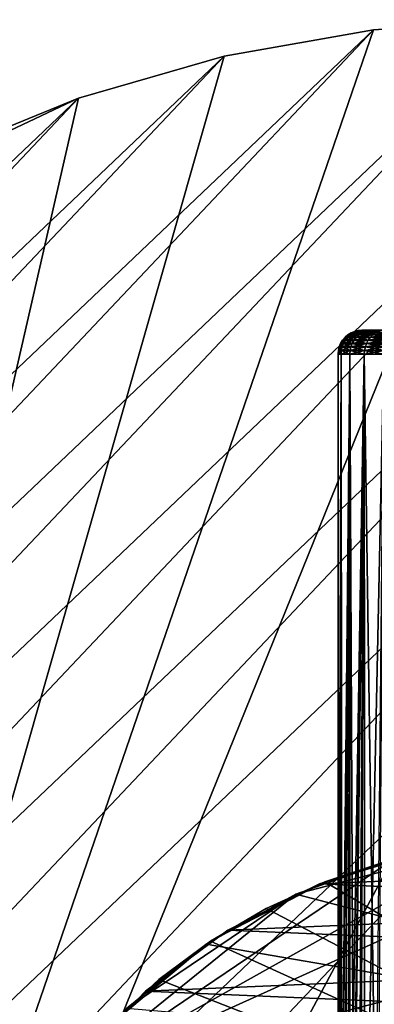
# Model space of a CAD drawing. Extents: x -120 to 174, y -234 to 45.
# Drawn here: x -92 to -80, y 14 to 45 of the extents above; entities that cross this region are included whole.
import ezdxf

# ---------------------------------------------------------------- set-up
doc = ezdxf.new("R2010")
doc.units = 0
for name, color, linetype in [('L14', 7, 'CONTINUOUS'), ('L16', 7, 'CONTINUOUS'), ('L23', 7, 'CONTINUOUS'), ('L3', 7, 'CONTINUOUS'), ('L9', 7, 'CONTINUOUS')]:
    doc.layers.add(name, color=color, linetype=linetype)

msp = doc.modelspace()

# ---------------------------------------------------------------- linework, layer by layer
at = {"layer": 'L14', "color": 254}
for points in [[(-90.27594, 11.29803, 621.7), (-73.38869, 18.93155, 621.7), (-76.61131, 18.93155, 621.7)], [(-67.17388, 17.31334, 621.7), (-73.38869, 18.93155, 621.7), (-90.27594, 11.29803, 621.7)], [(-79.78758, 18.38693, 621.7), (-90.27594, 11.29803, 621.7), (-76.61131, 18.93155, 621.7)], [(-79.78758, 18.38693, 31.70003), (-76.61131, 18.93155, 31.70003), (-82.82612, 17.31334, 31.70003)], [(-82.82612, 17.31334, 31.70003), (-76.61131, 18.93155, 31.70003), (-59.72406, 11.29803, 31.70003)], [(-82.82612, 17.31334, 621.7), (-90.27594, 11.29803, 621.7), (-79.78758, 18.38693, 621.7)], [(-82.82612, 17.31334, 31.70003), (-82.82612, 17.31334, 621.7), (-79.78758, 18.38693, 621.7)], [(-82.82612, 17.31334, 31.70003), (-79.78758, 18.38693, 621.7), (-79.78758, 18.38693, 31.70003)], [(-67.17388, 17.31334, 621.7), (-90.27594, 11.29803, 621.7), (-64.36048, 15.74168, 621.7)], [(-82.82612, 17.31334, 621.7), (-88.14684, 13.71717, 621.7), (-90.27594, 11.29803, 621.7)], [(-85.63952, 15.74168, 621.7), (-88.14684, 13.71717, 621.7), (-82.82612, 17.31334, 621.7)], [(-85.63952, 15.74168, 31.70003), (-85.63952, 15.74168, 621.7), (-82.82612, 17.31334, 621.7)], [(-85.63952, 15.74168, 31.70003), (-82.82612, 17.31334, 621.7), (-82.82612, 17.31334, 31.70003)], [(-82.82612, 17.31334, 31.70003), (-59.72406, 11.29803, 31.70003), (-85.63952, 15.74168, 31.70003)], [(-64.36048, 15.74168, 621.7), (-90.27594, 11.29803, 621.7), (-61.85316, 13.71717, 621.7)], [(-88.14684, 13.71717, 31.70003), (-88.14684, 13.71717, 621.7), (-85.63952, 15.74168, 621.7)], [(-88.14684, 13.71717, 31.70003), (-85.63952, 15.74168, 621.7), (-85.63952, 15.74168, 31.70003)], [(-85.63952, 15.74168, 31.70003), (-59.72406, 11.29803, 31.70003), (-88.14684, 13.71717, 31.70003)]]:
    msp.add_3dface(points, dxfattribs=at)
at = {"layer": 'L16', "color": 254}
for points in [[(-81.91905, 17.69539, 621.7), (-81.91905, 17.69539, 638.7), (-79.99895, 18.33059, 638.7)], [(-81.91905, 17.69539, 621.7), (-79.99895, 18.33059, 638.7), (-79.99895, 18.33059, 621.7)], [(-79.99895, 18.33059, 621.7), (-56.1681, 2.521785, 621.7), (-81.91905, 17.69539, 621.7)], [(-79.99895, 18.33059, 638.7), (-81.91905, 17.69539, 638.7), (-56.1681, 2.521785, 638.7)], [(-81.91905, 17.69539, 621.7), (-56.1681, 2.521785, 621.7), (-85.5032, 15.83296, 621.7)], [(-81.91905, 17.69539, 621.7), (-85.5032, 15.83296, 621.7), (-83.76076, 16.85969, 621.7)], [(-83.76076, 16.85969, 621.7), (-83.76076, 16.85969, 638.7), (-81.91905, 17.69539, 638.7)], [(-83.76076, 16.85969, 621.7), (-81.91905, 17.69539, 638.7), (-81.91905, 17.69539, 621.7)], [(-56.1681, 2.521785, 638.7), (-81.91905, 17.69539, 638.7), (-83.76076, 16.85969, 638.7)], [(-85.5032, 15.83296, 621.7), (-85.5032, 15.83296, 638.7), (-83.76076, 16.85969, 638.7)], [(-85.5032, 15.83296, 621.7), (-83.76076, 16.85969, 638.7), (-83.76076, 16.85969, 621.7)], [(-56.1681, 2.521785, 638.7), (-83.76076, 16.85969, 638.7), (-85.5032, 15.83296, 638.7)], [(-88.61268, 13.255, 638.7), (-56.1681, 2.521785, 638.7), (-85.5032, 15.83296, 638.7)], [(-88.61268, 13.255, 638.7), (-85.5032, 15.83296, 638.7), (-87.12664, 14.62685, 638.7)], [(-87.12664, 14.62685, 621.7), (-87.12664, 14.62685, 638.7), (-85.5032, 15.83296, 638.7)], [(-87.12664, 14.62685, 621.7), (-85.5032, 15.83296, 638.7), (-85.5032, 15.83296, 621.7)], [(-56.1681, 2.521785, 621.7), (-87.12664, 14.62685, 621.7), (-85.5032, 15.83296, 621.7)], [(-88.61268, 13.255, 621.7), (-88.61268, 13.255, 638.7), (-87.12664, 14.62685, 638.7)], [(-88.61268, 13.255, 621.7), (-87.12664, 14.62685, 638.7), (-87.12664, 14.62685, 621.7)], [(-56.1681, 2.521785, 621.7), (-88.61268, 13.255, 621.7), (-87.12664, 14.62685, 621.7)]]:
    msp.add_3dface(points, dxfattribs=at)
at = {"layer": 'L23', "color": 254}
for points in [[(-70.87082, 44.55909), (-119.7129, -1.821474), (-75.63055, 44.74556)], [(-75.63055, 44.74556), (-119.7129, -1.821474), (-119.6532, 2.941537)], [(-70.87082, 44.55909), (-119.266, -6.563846), (-119.7129, -1.821474)], [(-75.63055, 44.74556), (-119.6532, 2.941537), (-80.38314, 44.42504)], [(-66.15786, 43.86774), (-119.266, -6.563846), (-70.87082, 44.55909)], [(-80.38314, 44.42504, 39.5), (-106.6184, -31.66767, 39.5), (-75.63055, 44.74556, 39.5)], [(-75.63055, 44.74556, 39.5), (-106.6184, -31.66767, 39.5), (-66.15786, 43.86774, 39.5)], [(-75.63055, 44.74556, 39.5), (-75.63055, 44.74556), (-80.38314, 44.42504)], [(-75.63055, 44.74556, 39.5), (-80.38314, 44.42504), (-80.38314, 44.42504, 39.5)], [(-80.38314, 44.42504), (-119.6532, 2.941537), (-119.0876, 7.671219)], [(-80.38314, 44.42504), (-119.0876, 7.671219), (-85.07473, 43.60117)], [(-85.07473, 43.60117, 39.5), (-106.6184, -31.66767, 39.5), (-80.38314, 44.42504, 39.5)], [(-80.38314, 44.42504, 39.5), (-80.38314, 44.42504), (-85.07473, 43.60117)], [(-80.38314, 44.42504, 39.5), (-85.07473, 43.60117), (-85.07473, 43.60117, 39.5)], [(-66.15786, 43.86774), (-118.3175, -11.23185), (-119.266, -6.563846)], [(-85.07473, 43.60117), (-119.0876, 7.671219), (-118.0224, 12.31398)], [(-61.5451, 42.67937), (-118.3175, -11.23185), (-66.15786, 43.86774)], [(-85.07473, 43.60117), (-118.0224, 12.31398), (-89.65217, 42.28329)], [(-57.08479, 41.00741, 39.5), (-66.15786, 43.86774, 39.5), (-106.6184, -31.66767, 39.5)], [(-89.65217, 42.28329, 39.5), (-106.6184, -31.66767, 39.5), (-85.07473, 43.60117, 39.5)], [(-85.07473, 43.60117, 39.5), (-85.07473, 43.60117), (-89.65217, 42.28329)], [(-85.07473, 43.60117, 39.5), (-89.65217, 42.28329), (-89.65217, 42.28329, 39.5)], [(-61.5451, 42.67937), (-116.8782, -15.77259), (-118.3175, -11.23185)], [(-57.08479, 41.00741), (-116.8782, -15.77259), (-61.5451, 42.67937)], [(-89.65217, 42.28329), (-118.0224, 12.31398), (-116.4698, 16.81723)], [(-89.65217, 42.28329), (-116.4698, 16.81723), (-94.06361, 40.48631)], [(-89.65217, 42.28329, 39.5), (-98.25904, 38.23061, 39.5), (-106.6184, -31.66767, 39.5)], [(-94.06361, 40.48631, 39.5), (-98.25904, 38.23061, 39.5), (-89.65217, 42.28329, 39.5)], [(-89.65217, 42.28329, 39.5), (-89.65217, 42.28329), (-94.06361, 40.48631)], [(-89.65217, 42.28329, 39.5), (-94.06361, 40.48631), (-94.06361, 40.48631, 39.5)], [(-57.08479, 41.00741), (-114.9645, -20.13462), (-116.8782, -15.77259)], [(-52.82746, 38.87082), (-114.9645, -20.13462), (-57.08479, 41.00741)], [(-57.08479, 41.00741, 39.5), (-106.6184, -31.66767, 39.5), (-52.82746, 38.87082, 39.5)], [(-52.82746, 38.87082), (-112.5979, -24.26852), (-114.9645, -20.13462)], [(-48.82136, 36.29382), (-112.5979, -24.26852), (-52.82746, 38.87082)], [(-52.82746, 38.87082, 39.5), (-106.6184, -31.66767, 39.5), (-48.82136, 36.29382, 39.5)], [(-48.82136, 36.29382), (-109.8053, -28.12744), (-112.5979, -24.26852)], [(-45.11187, 33.30559), (-109.8053, -28.12744), (-48.82136, 36.29382)], [(-106.6184, -31.66767, 39.5), (-45.11187, 33.30559, 39.5), (-48.82136, 36.29382, 39.5)], [(-45.11187, 33.30559), (-106.6184, -31.66767), (-109.8053, -28.12744)], [(-106.6184, -31.66767, 39.5), (-43.38163, 31.66767, 39.5), (-45.11187, 33.30559, 39.5)], [(-45.11187, 33.30559), (-43.38163, 31.66767), (-106.6184, -31.66767)], [(-41.74102, 29.93999, 39.5), (-43.38163, 31.66767, 39.5), (-106.6184, -31.66767, 39.5)], [(-106.6184, -31.66767), (-43.38163, 31.66767), (-41.74102, 29.93999)], [(-41.74102, 29.93999, 39.5), (-106.6184, -31.66767, 39.5), (-103.0732, -34.8491, 39.5)], [(-106.6184, -31.66767), (-41.74102, 29.93999), (-103.0732, -34.8491)], [(-41.74102, 29.93999, 39.5), (-103.0732, -34.8491, 39.5), (-38.74702, 26.23516, 39.5)], [(-103.0732, -34.8491), (-41.74102, 29.93999), (-86.16434, -43.33498)], [(-76.75181, -44.7157), (-86.16434, -43.33498), (-41.74102, 29.93999)], [(-38.74702, 26.23516, 39.5), (-103.0732, -34.8491, 39.5), (-99.2099, -37.63566, 39.5)], [(-38.74702, 26.23516, 39.5), (-99.2099, -37.63566, 39.5), (-36.16377, 22.23308, 39.5)], [(-36.16377, 22.23308, 39.5), (-99.2099, -37.63566, 39.5), (-95.07232, -39.9958, 39.5)], [(-36.16377, 22.23308, 39.5), (-95.07232, -39.9958, 39.5), (-34.02055, 17.97908, 39.5)], [(-34.02055, 17.97908, 39.5), (-95.07232, -39.9958, 39.5), (-90.70732, -41.90278, 39.5)], [(-34.02055, 17.97908, 39.5), (-90.70732, -41.90278, 39.5), (-32.34165, 13.52138, 39.5)]]:
    msp.add_3dface(points, dxfattribs=at)
at = {"layer": 'L3', "color": 254}
for points in [[(-81.10179, 34.85676, 727.6962), (-81.00288, 34.91826, 727.6793), (-81.19084, 34.85676, 726.65)], [(-81.19084, 34.85676, 726.65), (-81.00288, 34.91826, 727.6793), (-81.09049, 34.91826, 726.65)], [(-81.19084, 34.85676, 726.65), (-81.09049, 34.91826, 726.65), (-81.10179, 34.85676, 725.6038)], [(-81.10179, 34.85676, 725.6038), (-81.00288, 34.91826, 725.6207), (-80.83721, 34.85676, 724.5876)], [(-80.83721, 34.85676, 728.7124), (-80.74259, 34.91826, 728.679), (-81.10179, 34.85676, 727.6962)], [(-81.10179, 34.85676, 727.6962), (-80.74259, 34.91826, 728.679), (-81.00288, 34.91826, 727.6793)], [(-81.10179, 34.85676, 725.6038), (-81.09049, 34.91826, 726.65), (-81.00288, 34.91826, 725.6207)], [(-81.00288, 34.91826, 727.6793), (-80.89572, 34.96329, 727.6609), (-81.09049, 34.91826, 726.65)], [(-81.09049, 34.91826, 726.65), (-80.89572, 34.96329, 727.6609), (-80.98176, 34.96329, 726.65)], [(-81.09049, 34.91826, 726.65), (-80.98176, 34.96329, 726.65), (-81.00288, 34.91826, 725.6207)], [(-81.00288, 34.91826, 725.6207), (-80.89572, 34.96329, 725.6391), (-80.74259, 34.91826, 724.621)], [(-80.74259, 34.91826, 728.679), (-80.64007, 34.96329, 728.6428), (-81.00288, 34.91826, 727.6793)], [(-81.00288, 34.91826, 727.6793), (-80.64007, 34.96329, 728.6428), (-80.89572, 34.96329, 727.6609)], [(-81.00288, 34.91826, 725.6207), (-80.98176, 34.96329, 726.65), (-80.89572, 34.96329, 725.6391)], [(-80.83721, 34.85676, 724.5876), (-81.00288, 34.91826, 725.6207), (-80.74259, 34.91826, 724.621)], [(-80.89572, 34.96329, 727.6609), (-80.78293, 34.99077, 727.6416), (-80.98176, 34.96329, 726.65)], [(-80.98176, 34.96329, 726.65), (-80.78293, 34.99077, 727.6416), (-80.86733, 34.99077, 726.65)], [(-80.98176, 34.96329, 726.65), (-80.86733, 34.99077, 726.65), (-80.89572, 34.96329, 725.6391)], [(-80.89572, 34.96329, 725.6391), (-80.78293, 34.99077, 725.6584), (-80.64007, 34.96329, 724.6572)], [(-80.64007, 34.96329, 728.6428), (-80.53217, 34.99077, 728.6046), (-80.89572, 34.96329, 727.6609)], [(-80.89572, 34.96329, 727.6609), (-80.53217, 34.99077, 728.6046), (-80.78293, 34.99077, 727.6416)], [(-80.89572, 34.96329, 725.6391), (-80.86733, 34.99077, 726.65), (-80.78293, 34.99077, 725.6584)], [(-80.74259, 34.91826, 724.621), (-80.89572, 34.96329, 725.6391), (-80.64007, 34.96329, 724.6572)], [(-80.78293, 34.99077, 727.6416), (-80.66729, 35, 727.6217), (-80.86733, 34.99077, 726.65)], [(-80.86733, 34.99077, 726.65), (-80.66729, 35, 727.6217), (-80.75, 35, 726.65)], [(-80.86733, 34.99077, 726.65), (-80.75, 35, 726.65), (-80.78293, 34.99077, 725.6584)], [(-80.83721, 34.85676, 724.5876), (-80.74259, 34.91826, 724.621), (-80.40469, 34.85676, 723.6308)], [(-80.40469, 34.85676, 729.6692), (-80.31709, 34.91826, 729.6203), (-80.83721, 34.85676, 728.7124)], [(-80.83721, 34.85676, 728.7124), (-80.31709, 34.91826, 729.6203), (-80.74259, 34.91826, 728.679)], [(-80.78293, 34.99077, 725.6584), (-80.66729, 35, 725.6783), (-80.53217, 34.99077, 724.6954)], [(-80.53217, 34.99077, 728.6046), (-80.42154, 35, 728.5656), (-80.78293, 34.99077, 727.6416)], [(-80.78293, 34.99077, 727.6416), (-80.42154, 35, 728.5656), (-80.66729, 35, 727.6217)], [(-80.78293, 34.99077, 725.6584), (-80.75, 35, 726.65), (-80.66729, 35, 725.6783)], [(-80.64007, 34.96329, 724.6572), (-80.78293, 34.99077, 725.6584), (-80.53217, 34.99077, 724.6954)], [(-80.66729, 35, 727.6217), (-76.21141, 35, 721.029), (-80.75, 35, 726.65)], [(-80.75, 35, 726.65), (-76.21141, 35, 721.029), (-80.42154, 35, 724.7344)], [(-80.75, 35, 726.65), (-80.42154, 35, 724.7344), (-80.66729, 35, 725.6783)], [(-80.74259, 34.91826, 724.621), (-80.64007, 34.96329, 724.6572), (-80.31709, 34.91826, 723.6797)], [(-80.31709, 34.91826, 729.6203), (-80.22216, 34.96329, 729.5673), (-80.74259, 34.91826, 728.679)], [(-80.74259, 34.91826, 728.679), (-80.22216, 34.96329, 729.5673), (-80.64007, 34.96329, 728.6428)], [(-80.40469, 34.85676, 723.6308), (-80.74259, 34.91826, 724.621), (-80.31709, 34.91826, 723.6797)], [(-80.53217, 34.99077, 724.6954), (-80.66729, 35, 725.6783), (-80.42154, 35, 724.7344)], [(-80.42154, 35, 728.5656), (-80.01983, 35, 729.4542), (-80.66729, 35, 727.6217)], [(-80.66729, 35, 727.6217), (-80.01983, 35, 729.4542), (-76.21141, 35, 721.029)], [(-80.64007, 34.96329, 724.6572), (-80.53217, 34.99077, 724.6954), (-80.22216, 34.96329, 723.7327)], [(-80.22216, 34.96329, 729.5673), (-80.12225, 34.99077, 729.5114), (-80.64007, 34.96329, 728.6428)], [(-80.64007, 34.96329, 728.6428), (-80.12225, 34.99077, 729.5114), (-80.53217, 34.99077, 728.6046)], [(-80.31709, 34.91826, 723.6797), (-80.64007, 34.96329, 724.6572), (-80.22216, 34.96329, 723.7327)], [(-80.53217, 34.99077, 724.6954), (-80.42154, 35, 724.7344), (-80.12225, 34.99077, 723.7886)], [(-80.12225, 34.99077, 729.5114), (-80.01983, 35, 729.4542), (-80.53217, 34.99077, 728.6046)], [(-80.53217, 34.99077, 728.6046), (-80.01983, 35, 729.4542), (-80.42154, 35, 728.5656)], [(-80.22216, 34.96329, 723.7327), (-80.53217, 34.99077, 724.6954), (-80.12225, 34.99077, 723.7886)], [(-80.12225, 34.99077, 723.7886), (-80.42154, 35, 724.7344), (-80.01983, 35, 723.8458)], [(-76.21141, 35, 721.029), (-80.01983, 35, 723.8458), (-80.42154, 35, 724.7344)], [(-80.40469, 34.85676, 723.6308), (-80.31709, 34.91826, 723.6797), (-79.81669, 34.85676, 722.7608)], [(-79.81669, 34.85676, 730.5392), (-79.73862, 34.91826, 730.4761), (-80.40469, 34.85676, 729.6692)], [(-80.40469, 34.85676, 729.6692), (-79.73862, 34.91826, 730.4761), (-80.31709, 34.91826, 729.6203)], [(-81.32593, 34.59049, 727.7347), (-81.26532, 34.69084, 727.7243), (-81.41825, 34.59049, 726.65)], [(-81.41825, 34.59049, 726.65), (-81.26532, 34.69084, 727.7243), (-81.35676, 34.69084, 726.65)], [(-81.41825, 34.59049, 726.65), (-81.35676, 34.69084, 726.65), (-81.32593, 34.59049, 725.5653)], [(-81.26532, 34.69084, 727.7243), (-81.18999, 34.78033, 727.7114), (-81.35676, 34.69084, 726.65)], [(-81.35676, 34.69084, 726.65), (-81.18999, 34.78033, 727.7114), (-81.28033, 34.78033, 726.65)], [(-81.35676, 34.69084, 726.65), (-81.28033, 34.78033, 726.65), (-81.26532, 34.69084, 725.5757)], [(-81.32593, 34.59049, 725.5653), (-81.35676, 34.69084, 726.65), (-81.26532, 34.69084, 725.5757)], [(-81.32593, 34.59049, 725.5653), (-81.26532, 34.69084, 725.5757), (-81.05163, 34.59049, 724.5118)], [(-81.05163, 34.59049, 728.7882), (-80.99364, 34.69084, 728.7677), (-81.32593, 34.59049, 727.7347)], [(-81.32593, 34.59049, 727.7347), (-80.99364, 34.69084, 728.7677), (-81.26532, 34.69084, 727.7243)], [(-81.18999, 34.78033, 727.7114), (-81.10179, 34.85676, 727.6962), (-81.28033, 34.78033, 726.65)], [(-81.28033, 34.78033, 726.65), (-81.10179, 34.85676, 727.6962), (-81.19084, 34.85676, 726.65)], [(-81.28033, 34.78033, 726.65), (-81.19084, 34.85676, 726.65), (-81.18999, 34.78033, 725.5886)], [(-81.26532, 34.69084, 725.5757), (-81.28033, 34.78033, 726.65), (-81.18999, 34.78033, 725.5886)], [(-81.26532, 34.69084, 725.5757), (-81.18999, 34.78033, 725.5886), (-80.99364, 34.69084, 724.5323)], [(-80.99364, 34.69084, 728.7677), (-80.92158, 34.78033, 728.7422), (-81.26532, 34.69084, 727.7243)], [(-81.26532, 34.69084, 727.7243), (-80.92158, 34.78033, 728.7422), (-81.18999, 34.78033, 727.7114)], [(-81.05163, 34.59049, 724.5118), (-81.26532, 34.69084, 725.5757), (-80.99364, 34.69084, 724.5323)], [(-81.18999, 34.78033, 725.5886), (-81.19084, 34.85676, 726.65), (-81.10179, 34.85676, 725.6038)], [(-81.18999, 34.78033, 725.5886), (-81.10179, 34.85676, 725.6038), (-80.92158, 34.78033, 724.5578)], [(-80.92158, 34.78033, 728.7422), (-80.83721, 34.85676, 728.7124), (-81.18999, 34.78033, 727.7114)], [(-81.18999, 34.78033, 727.7114), (-80.83721, 34.85676, 728.7124), (-81.10179, 34.85676, 727.6962)], [(-80.99364, 34.69084, 724.5323), (-81.18999, 34.78033, 725.5886), (-80.92158, 34.78033, 724.5578)], [(-80.92158, 34.78033, 724.5578), (-81.10179, 34.85676, 725.6038), (-80.83721, 34.85676, 724.5876)], [(-81.05163, 34.59049, 724.5118), (-80.99364, 34.69084, 724.5323), (-80.60323, 34.59049, 723.5199)], [(-80.60323, 34.59049, 729.7801), (-80.54955, 34.69084, 729.7502), (-81.05163, 34.59049, 728.7882)], [(-81.05163, 34.59049, 728.7882), (-80.54955, 34.69084, 729.7502), (-80.99364, 34.69084, 728.7677)], [(-80.99364, 34.69084, 724.5323), (-80.92158, 34.78033, 724.5578), (-80.54955, 34.69084, 723.5498)], [(-80.54955, 34.69084, 729.7502), (-80.48282, 34.78033, 729.7129), (-80.99364, 34.69084, 728.7677)], [(-80.99364, 34.69084, 728.7677), (-80.48282, 34.78033, 729.7129), (-80.92158, 34.78033, 728.7422)], [(-80.60323, 34.59049, 723.5199), (-80.99364, 34.69084, 724.5323), (-80.54955, 34.69084, 723.5498)], [(-80.92158, 34.78033, 724.5578), (-80.83721, 34.85676, 724.5876), (-80.48282, 34.78033, 723.5871)], [(-80.48282, 34.78033, 729.7129), (-80.40469, 34.85676, 729.6692), (-80.92158, 34.78033, 728.7422)], [(-80.92158, 34.78033, 728.7422), (-80.40469, 34.85676, 729.6692), (-80.83721, 34.85676, 728.7124)], [(-80.54955, 34.69084, 723.5498), (-80.92158, 34.78033, 724.5578), (-80.48282, 34.78033, 723.5871)], [(-80.48282, 34.78033, 723.5871), (-80.83721, 34.85676, 724.5876), (-80.40469, 34.85676, 723.6308)], [(-80.60323, 34.59049, 723.5199), (-80.54955, 34.69084, 723.5498), (-79.99364, 34.59049, 722.6179)], [(-79.99364, 34.59049, 730.6821), (-79.94579, 34.69084, 730.6435), (-80.60323, 34.59049, 729.7801)], [(-80.60323, 34.59049, 729.7801), (-79.94579, 34.69084, 730.6435), (-80.54955, 34.69084, 729.7502)], [(-80.54955, 34.69084, 723.5498), (-80.48282, 34.78033, 723.5871), (-79.94579, 34.69084, 722.6565)], [(-79.94579, 34.69084, 730.6435), (-79.88632, 34.78033, 730.5954), (-80.54955, 34.69084, 729.7502)], [(-80.54955, 34.69084, 729.7502), (-79.88632, 34.78033, 730.5954), (-80.48282, 34.78033, 729.7129)], [(-79.99364, 34.59049, 722.6179), (-80.54955, 34.69084, 723.5498), (-79.94579, 34.69084, 722.6565)], [(-80.48282, 34.78033, 723.5871), (-80.40469, 34.85676, 723.6308), (-79.88632, 34.78033, 722.7046)], [(-79.88632, 34.78033, 730.5954), (-79.81669, 34.85676, 730.5392), (-80.48282, 34.78033, 729.7129)], [(-80.48282, 34.78033, 729.7129), (-79.81669, 34.85676, 730.5392), (-80.40469, 34.85676, 729.6692)], [(-79.94579, 34.69084, 722.6565), (-80.48282, 34.78033, 723.5871), (-79.88632, 34.78033, 722.7046)], [(-79.88632, 34.78033, 722.7046), (-80.40469, 34.85676, 723.6308), (-79.81669, 34.85676, 722.7608)], [(-81.4065, 34.25, 727.7485), (-81.3974, 34.36733, 727.747), (-81.5, 34.25, 726.65)], [(-81.5, 34.25, 726.65), (-81.3974, 34.36733, 727.747), (-81.49076, 34.36733, 726.65)], [(-81.5, 34.25, 726.65), (-81.49076, 34.36733, 726.65), (-81.4065, 34.25, 725.5515)], [(-81.3974, 34.36733, 727.747), (-81.37032, 34.48176, 727.7423), (-81.49076, 34.36733, 726.65)], [(-81.49076, 34.36733, 726.65), (-81.37032, 34.48176, 727.7423), (-81.46329, 34.48176, 726.65)], [(-81.49076, 34.36733, 726.65), (-81.46329, 34.48176, 726.65), (-81.3974, 34.36733, 725.553)], [(-81.4065, 34.25, 725.5515), (-81.49076, 34.36733, 726.65), (-81.3974, 34.36733, 725.553)], [(-81.37032, 34.48176, 727.7423), (-81.32593, 34.59049, 727.7347), (-81.46329, 34.48176, 726.65)], [(-81.46329, 34.48176, 726.65), (-81.32593, 34.59049, 727.7347), (-81.41825, 34.59049, 726.65)], [(-81.46329, 34.48176, 726.65), (-81.41825, 34.59049, 726.65), (-81.37032, 34.48176, 725.5577)], [(-81.3974, 34.36733, 725.553), (-81.46329, 34.48176, 726.65), (-81.37032, 34.48176, 725.5577)], [(-81.37032, 34.48176, 725.5577), (-81.41825, 34.59049, 726.65), (-81.32593, 34.59049, 725.5653)], [(-81.4065, 34.25, 725.5515), (-81.3974, 34.36733, 725.553), (-81.1287, 34.25, 724.4846)], [(-81.1287, 34.25, 728.8154), (-81.12, 34.36733, 728.8123), (-81.4065, 34.25, 727.7485)], [(-81.4065, 34.25, 727.7485), (-81.12, 34.36733, 728.8123), (-81.3974, 34.36733, 727.747)], [(-81.3974, 34.36733, 725.553), (-81.37032, 34.48176, 725.5577), (-81.12, 34.36733, 724.4877)], [(-81.12, 34.36733, 728.8123), (-81.09409, 34.48176, 728.8032), (-81.3974, 34.36733, 727.747)], [(-81.3974, 34.36733, 727.747), (-81.09409, 34.48176, 728.8032), (-81.37032, 34.48176, 727.7423)], [(-81.1287, 34.25, 724.4846), (-81.3974, 34.36733, 725.553), (-81.12, 34.36733, 724.4877)], [(-81.37032, 34.48176, 725.5577), (-81.32593, 34.59049, 725.5653), (-81.09409, 34.48176, 724.4968)], [(-81.09409, 34.48176, 728.8032), (-81.05163, 34.59049, 728.7882), (-81.37032, 34.48176, 727.7423)], [(-81.37032, 34.48176, 727.7423), (-81.05163, 34.59049, 728.7882), (-81.32593, 34.59049, 727.7347)], [(-81.12, 34.36733, 724.4877), (-81.37032, 34.48176, 725.5577), (-81.09409, 34.48176, 724.4968)], [(-81.09409, 34.48176, 724.4968), (-81.32593, 34.59049, 725.5653), (-81.05163, 34.59049, 724.5118)], [(-81.1287, 34.25, 724.4846), (-81.12, 34.36733, 724.4877), (-80.67459, 34.25, 723.48)], [(-80.67459, 34.25, 729.82), (-80.66653, 34.36733, 729.8155), (-81.1287, 34.25, 728.8154)], [(-81.1287, 34.25, 728.8154), (-80.66653, 34.36733, 729.8155), (-81.12, 34.36733, 728.8123)], [(-81.12, 34.36733, 724.4877), (-81.09409, 34.48176, 724.4968), (-80.66653, 34.36733, 723.4845)], [(-80.66653, 34.36733, 729.8155), (-80.64254, 34.48176, 729.8021), (-81.12, 34.36733, 728.8123)], [(-81.12, 34.36733, 728.8123), (-80.64254, 34.48176, 729.8021), (-81.09409, 34.48176, 728.8032)], [(-80.67459, 34.25, 723.48), (-81.12, 34.36733, 724.4877), (-80.66653, 34.36733, 723.4845)], [(-81.09409, 34.48176, 724.4968), (-81.05163, 34.59049, 724.5118), (-80.64254, 34.48176, 723.4979)], [(-80.64254, 34.48176, 729.8021), (-80.60323, 34.59049, 729.7801), (-81.09409, 34.48176, 728.8032)], [(-81.09409, 34.48176, 728.8032), (-80.60323, 34.59049, 729.7801), (-81.05163, 34.59049, 728.7882)], [(-80.66653, 34.36733, 723.4845), (-81.09409, 34.48176, 724.4968), (-80.64254, 34.48176, 723.4979)], [(-80.64254, 34.48176, 723.4979), (-81.05163, 34.59049, 724.5118), (-80.60323, 34.59049, 723.5199)], [(-80.67459, 34.25, 723.48), (-80.66653, 34.36733, 723.4845), (-80.05723, 34.25, 722.5665)], [(-80.05723, 34.25, 730.7335), (-80.05005, 34.36733, 730.7276), (-80.67459, 34.25, 729.82)], [(-80.67459, 34.25, 729.82), (-80.05005, 34.36733, 730.7276), (-80.66653, 34.36733, 729.8155)], [(-80.66653, 34.36733, 723.4845), (-80.64254, 34.48176, 723.4979), (-80.05005, 34.36733, 722.5724)], [(-80.05005, 34.36733, 730.7276), (-80.02868, 34.48176, 730.7104), (-80.66653, 34.36733, 729.8155)], [(-80.66653, 34.36733, 729.8155), (-80.02868, 34.48176, 730.7104), (-80.64254, 34.48176, 729.8021)], [(-80.05723, 34.25, 722.5665), (-80.66653, 34.36733, 723.4845), (-80.05005, 34.36733, 722.5724)], [(-80.64254, 34.48176, 723.4979), (-80.60323, 34.59049, 723.5199), (-80.02868, 34.48176, 722.5896)], [(-80.02868, 34.48176, 730.7104), (-79.99364, 34.59049, 730.6821), (-80.64254, 34.48176, 729.8021)], [(-80.64254, 34.48176, 729.8021), (-79.99364, 34.59049, 730.6821), (-80.60323, 34.59049, 729.7801)], [(-80.05005, 34.36733, 722.5724), (-80.64254, 34.48176, 723.4979), (-80.02868, 34.48176, 722.5896)], [(-80.02868, 34.48176, 722.5896), (-80.60323, 34.59049, 723.5199), (-79.99364, 34.59049, 722.6179)], [(-81.49976, 6.99974, 726.65), (-81.4065, 34.25, 727.7485), (-81.5, 34.25, 726.65)], [(-81.49976, 6.99974, 726.65), (-81.5, 34.25, 726.65), (-81.49999, 6.999995, 726.642)], [(-81.49999, 6.999995, 726.642), (-81.5, 34.25, 726.65), (-81.487, 6.986, 726.2391)], [(-81.487, 6.986, 726.2391), (-81.5, 34.25, 726.65), (-81.4065, 34.25, 725.5515)], [(-81.48809, 6.987169, 727.0434), (-81.4065, 34.25, 727.7485), (-81.49976, 6.99974, 726.65)], [(-81.48809, 6.987169, 727.0434), (-81.45124, 6.947488, 727.4447), (-81.4065, 34.25, 727.7485)], [(-81.487, 6.986, 726.2391), (-81.4065, 34.25, 725.5515), (-81.44847, 6.944499, 725.8331)], [(-81.4065, 34.25, 727.7485), (-81.45124, 6.947488, 727.4447), (-81.40416, 6.896786, 727.7482)], [(-81.4065, 34.25, 725.5515), (-81.40367, 6.896258, 725.552), (-81.44847, 6.944499, 725.8331)], [(-81.4065, 34.25, 727.7485), (-81.40416, 6.896786, 727.7482), (-81.1287, 34.25, 728.8154)], [(-81.1287, 34.25, 724.4846), (-81.38305, 6.874051, 725.4225), (-81.4065, 34.25, 725.5515)], [(-81.4065, 34.25, 725.5515), (-81.38305, 6.874051, 725.4225), (-81.40367, 6.896258, 725.552)], [(-81.1287, 34.25, 728.8154), (-81.40416, 6.896786, 727.7482), (-81.38876, 6.880209, 727.8473)], [(-81.1287, 34.25, 728.8154), (-81.38876, 6.880209, 727.8473), (-81.29932, 6.783883, 728.2526)], [(-81.1287, 34.25, 724.4846), (-81.28867, 6.772417, 725.006), (-81.38305, 6.874051, 725.4225)], [(-81.29932, 6.783883, 728.2526), (-81.18088, 6.656333, 728.6617), (-81.1287, 34.25, 728.8154)], [(-81.16245, 6.636486, 724.5826), (-81.28867, 6.772417, 725.006), (-81.1287, 34.25, 724.4846)], [(-81.1287, 34.25, 728.8154), (-81.18088, 6.656333, 728.6617), (-81.12545, 6.596635, 728.8142)], [(-81.1287, 34.25, 724.4846), (-81.12604, 6.597273, 724.4856), (-81.16245, 6.636486, 724.5826)], [(-81.1287, 34.25, 728.8154), (-81.12545, 6.596635, 728.8142), (-80.67459, 34.25, 729.82)], [(-80.67459, 34.25, 723.48), (-81.00063, 6.462224, 724.1516), (-81.1287, 34.25, 724.4846)], [(-81.1287, 34.25, 724.4846), (-81.00063, 6.462224, 724.1516), (-81.12604, 6.597273, 724.4856)], [(-80.67459, 34.25, 729.82), (-81.12545, 6.596635, 728.8142), (-81.03073, 6.494631, 729.075)], [(-80.67459, 34.25, 729.82), (-81.03073, 6.494631, 729.075), (-80.84543, 6.295079, 729.4927)], [(-80.67459, 34.25, 723.48), (-80.79858, 6.244629, 723.7129), (-81.00063, 6.462224, 724.1516)], [(-80.84543, 6.295079, 729.4927), (-80.65896, 6.09426, 729.8109), (-80.67459, 34.25, 729.82)], [(-80.66148, 6.096983, 723.4879), (-80.79858, 6.244629, 723.7129), (-80.67459, 34.25, 723.48)], [(-80.67459, 34.25, 729.82), (-80.65896, 6.09426, 729.8109), (-80.05723, 34.25, 730.7335)], [(-80.66148, 6.096983, 723.4879), (-80.67459, 34.25, 723.48), (-80.26886, 5.674156, 722.8435)], [(-80.26886, 5.674156, 722.8435), (-80.67459, 34.25, 723.48), (-80.05723, 34.25, 722.5665)], [(-80.65896, 6.09426, 729.8109), (-80.33674, 5.747261, 730.3607), (-80.05723, 34.25, 730.7335)]]:
    msp.add_3dface(points, dxfattribs=at)
at = {"layer": 'L9', "color": 254}
for points in [[(-79.00291, 18.57355, 707.7), (-79.00291, 18.57355, 638.7), (-82.08428, 17.62989, 638.7)], [(-79.00291, 18.57355, 707.7), (-82.08428, 17.62989, 638.7), (-82.08428, 17.62989, 707.7)], [(-82.08428, 17.62989, 707.7), (-69.43636, 18.16717, 707.7), (-79.00291, 18.57355, 707.7)], [(-79.00291, 18.57355, 638.7), (-69.43636, 18.16717, 638.7), (-82.08428, 17.62989, 638.7)], [(-82.08428, 17.62989, 707.7), (-66.44613, 16.96559, 707.7), (-69.43636, 18.16717, 707.7)], [(-82.08428, 17.62989, 638.7), (-69.43636, 18.16717, 638.7), (-66.44613, 16.96559, 638.7)], [(-82.08428, 17.62989, 707.7), (-82.08428, 17.62989, 638.7), (-84.96184, 16.17905, 638.7)], [(-82.08428, 17.62989, 707.7), (-84.96184, 16.17905, 638.7), (-84.96184, 16.17905, 707.7)], [(-84.96184, 16.17905, 707.7), (-66.44613, 16.96559, 707.7), (-82.08428, 17.62989, 707.7)], [(-82.08428, 17.62989, 638.7), (-66.44613, 16.96559, 638.7), (-84.96184, 16.17905, 638.7)], [(-84.96184, 16.17905, 707.7), (-63.70197, 15.27595, 707.7), (-66.44613, 16.96559, 707.7)], [(-84.96184, 16.17905, 638.7), (-66.44613, 16.96559, 638.7), (-63.70197, 15.27595, 638.7)], [(-84.96184, 16.17905, 707.7), (-84.96184, 16.17905, 638.7), (-87.55282, 14.26277, 638.7)], [(-84.96184, 16.17905, 707.7), (-87.55282, 14.26277, 638.7), (-87.55282, 14.26277, 707.7)], [(-87.55282, 14.26277, 707.7), (-63.70197, 15.27595, 707.7), (-84.96184, 16.17905, 707.7)], [(-84.96184, 16.17905, 638.7), (-63.70197, 15.27595, 638.7), (-87.55282, 14.26277, 638.7)], [(-87.55282, 14.26277, 707.7), (-61.28284, 13.14684, 707.7), (-63.70197, 15.27595, 707.7)], [(-87.55282, 14.26277, 638.7), (-63.70197, 15.27595, 638.7), (-61.28284, 13.14684, 638.7)], [(-87.55282, 14.26277, 707.7), (-87.55282, 14.26277, 638.7), (-89.78268, 11.93618, 638.7)], [(-87.55282, 14.26277, 707.7), (-89.78268, 11.93618, 638.7), (-89.78268, 11.93618, 707.7)], [(-89.78268, 11.93618, 707.7), (-61.28284, 13.14684, 707.7), (-87.55282, 14.26277, 707.7)], [(-87.55282, 14.26277, 638.7), (-61.28284, 13.14684, 638.7), (-89.78268, 11.93618, 638.7)]]:
    msp.add_3dface(points, dxfattribs=at)

doc.saveas('drawing.dxf')
